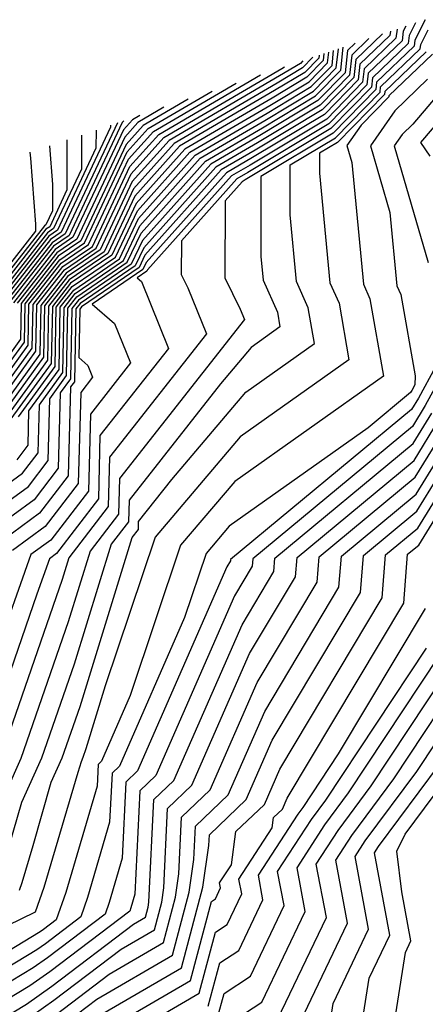
# Model space of a CAD drawing. Extents: x 1893570 to 1900978, y 2863029 to 2865516.
# Drawn here: x 1894883 to 1894911, y 2863411 to 2863479 of the extents above; entities that cross this region are included whole.
import ezdxf

# ---------------------------------------------------------------- set-up
doc = ezdxf.new("R2010")
doc.units = 0

msp = doc.modelspace()

# ---------------------------------------------------------------- linework, layer by layer
at = {"layer": 'Unknown_Line_Type', "color": 0}
for points in [[(1894910.72, 2863479.2, 3644), (1894910.28, 2863478.32, 3644), (1894910.21, 2863477.77, 3644), (1894907.73, 2863475.39, 3644), (1894907.66, 2863474.73, 3644), (1894904.85, 2863471.86, 3644), (1894898.89, 2863468.28, 3644), (1894898.66, 2863468.14, 3644), (1894897.49, 2863466.83, 3644), (1894897.47, 2863461.46, 3644), (1894898.54, 2863459.27, 3644), (1894898.83, 2863458.56, 3644), (1894890.13, 2863447.49, 3644), (1894890.06, 2863445.02, 3644), (1894888.09, 2863442.43, 3644), (1894886.57, 2863437.51, 3644), (1894883.28, 2863427.99, 3644), (1894881.26, 2863423.5, 3644), (1894880.39, 2863420.46, 3644), (1894877.61, 2863418.56, 3644), (1894869.74, 2863414.44, 3644), (1894869.14, 2863410.29, 3644)], [(1894911.39, 2863479.43, 3642), (1894910.69, 2863478.01, 3642), (1894910.63, 2863477.58, 3642), (1894908.02, 2863475.07, 3642), (1894907.96, 2863474.56, 3642), (1894905, 2863471.53, 3642), (1894899.97, 2863468.51, 3642), (1894899.96, 2863462.94, 3642), (1894900.12, 2863461.3, 3642), (1894901.12, 2863459.07, 3642), (1894901.3, 2863458.04, 3642), (1894899.3, 2863456.62, 3642), (1894897.16, 2863454.08, 3642), (1894890.8, 2863445.99, 3642), (1894890.76, 2863444.48, 3642), (1894889.56, 2863442.91, 3642), (1894886.98, 2863434.56, 3642), (1894884.71, 2863428.02, 3642), (1894883.32, 2863424.93, 3642), (1894881.87, 2863419.87, 3642), (1894877.25, 2863416.69, 3642), (1894871.13, 2863413.49, 3642), (1894870.66, 2863410.27, 3642)], [(1894908.98, 2863478.62, 3650), (1894908.94, 2863478.33, 3650), (1894906.86, 2863476.33, 3650), (1894906.74, 2863475.24, 3650), (1894904.39, 2863472.83, 3650), (1894899.4, 2863469.83, 3650), (1894897.58, 2863468.76, 3650), (1894891.99, 2863462.52, 3650), (1894891.77, 2863462.04, 3650), (1894888.24, 2863459.63, 3650), (1894889.8, 2863458.28, 3650), (1894890.91, 2863455.54, 3650), (1894888.11, 2863451.98, 3650), (1894887.97, 2863446.62, 3650), (1894885.37, 2863443.21, 3650), (1894883.98, 2863442.2, 3650), (1894881.52, 2863435.28, 3650), (1894878.97, 2863427.92, 3650), (1894877.36, 2863424.33, 3650), (1894876.83, 2863423.56, 3650), (1894867.97, 2863418.54, 3650), (1894865.58, 2863417.29, 3650), (1894865.16, 2863414.41, 3650), (1894864.6, 2863410.88, 3650)], [(1894909.45, 2863478.78, 3648), (1894909.37, 2863478.14, 3648), (1894907.15, 2863476.02, 3648), (1894907.05, 2863475.07, 3648), (1894904.55, 2863472.51, 3648), (1894899.23, 2863469.31, 3648), (1894897.94, 2863468.55, 3648), (1894892.08, 2863462.01, 3648), (1894892.04, 2863461.92, 3648), (1894891.36, 2863461.46, 3648), (1894891.66, 2863461.2, 3648), (1894893.55, 2863456.55, 3648), (1894888.78, 2863450.48, 3648), (1894888.67, 2863446.08, 3648), (1894885.76, 2863442.27, 3648), (1894885.26, 2863441.91, 3648), (1894884.38, 2863439.43, 3648), (1894880.41, 2863427.95, 3648), (1894877.89, 2863422.34, 3648), (1894877.71, 2863422.09, 3648), (1894874.78, 2863420.43, 3648), (1894866.97, 2863416.34, 3648), (1894866.09, 2863410.35, 3648)], [(1894910.05, 2863478.98, 3646), (1894909.88, 2863478.63, 3646), (1894909.79, 2863477.95, 3646), (1894907.44, 2863475.7, 3646), (1894907.35, 2863474.9, 3646), (1894904.7, 2863472.18, 3646), (1894899.06, 2863468.79, 3646), (1894898.3, 2863468.35, 3646), (1894894.44, 2863464.03, 3646), (1894894.43, 2863461.7, 3646), (1894894.89, 2863460.76, 3646), (1894896.19, 2863457.56, 3646), (1894889.45, 2863448.98, 3646), (1894889.36, 2863445.55, 3646), (1894886.62, 2863441.96, 3646), (1894886.16, 2863440.45, 3646), (1894881.84, 2863427.97, 3646), (1894879.19, 2863422.08, 3646), (1894878.9, 2863421.06, 3646), (1894877.97, 2863420.42, 3646), (1894868.36, 2863415.39, 3646), (1894867.61, 2863410.32, 3646)], [(1894883.18, 2863418.84, 3640), (1894883.37, 2863419.38, 3640), (1894884.12, 2863421.94, 3640), (1894885.39, 2863426.35, 3640), (1894886.15, 2863428.04, 3640), (1894887.39, 2863431.62, 3640), (1894891.02, 2863443.38, 3640), (1894891.46, 2863443.95, 3640), (1894891.47, 2863444.5, 3640), (1894893.77, 2863447.42, 3640), (1894898.92, 2863453.51, 3640), (1894903.7, 2863456.9, 3640), (1894903.26, 2863459.38, 3640), (1894902.45, 2863461.2, 3640), (1894902.01, 2863465.84, 3640), (1894902.01, 2863469.32, 3640), (1894905.16, 2863471.21, 3640), (1894908.26, 2863474.39, 3640), (1894908.3, 2863474.75, 3640), (1894911.06, 2863477.39, 3640), (1894911.1, 2863477.7, 3640), (1894911.6, 2863478.73, 3640)], [(1894907.49, 2863478.12, 3654), (1894906.29, 2863476.97, 3654), (1894906.14, 2863475.57, 3654), (1894904.09, 2863473.48, 3654), (1894899.74, 2863470.86, 3654), (1894896.85, 2863469.17, 3654), (1894891.82, 2863463.55, 3654), (1894891.23, 2863462.29, 3654), (1894887.39, 2863459.67, 3654), (1894887.1, 2863459.3, 3654), (1894887, 2863454.23, 3654), (1894886.73, 2863453.87, 3654), (1894886.57, 2863447.68, 3654), (1894884.58, 2863445.07, 3654), (1894881.41, 2863442.77, 3654)], [(1894908.44, 2863478.44, 3652), (1894906.58, 2863476.65, 3652), (1894906.44, 2863475.41, 3652), (1894904.24, 2863473.15, 3652), (1894899.57, 2863470.35, 3652), (1894897.21, 2863468.97, 3652), (1894891.9, 2863463.04, 3652), (1894891.5, 2863462.17, 3652), (1894887.49, 2863459.44, 3652), (1894887.37, 2863459.27, 3652), (1894887.3, 2863455.91, 3652), (1894887.94, 2863455.35, 3652), (1894888.27, 2863454.54, 3652), (1894887.44, 2863453.47, 3652), (1894887.27, 2863447.15, 3652), (1894884.97, 2863444.14, 3652), (1894882.69, 2863442.48, 3652)], [(1894911.48, 2863477.2, 3638), (1894908.59, 2863474.44, 3638), (1894908.57, 2863474.22, 3638), (1894905.31, 2863470.89, 3638), (1894904.05, 2863470.13, 3638), (1894904.05, 2863468.74, 3638), (1894904.78, 2863461.11, 3638), (1894905.41, 2863459.69, 3638), (1894906.1, 2863455.76, 3638), (1894898.54, 2863450.4, 3638), (1894892.62, 2863443.4, 3638), (1894889.15, 2863433.06, 3638), (1894887.8, 2863428.67, 3638), (1894887.59, 2863428.07, 3638), (1894887.46, 2863427.78, 3638), (1894887.24, 2863427.03, 3638), (1894884.88, 2863419.03, 3638), (1894884.28, 2863417.31, 3638), (1894879.36, 2863414.91, 3638), (1894876.53, 2863412.97, 3638), (1894873.91, 2863411.59, 3638), (1894873.71, 2863410.21, 3638)], [(1894906.54, 2863477.8, 3656), (1894906, 2863477.28, 3656), (1894905.83, 2863475.74, 3656), (1894903.94, 2863473.8, 3656), (1894899.91, 2863471.38, 3656), (1894896.49, 2863469.38, 3656), (1894891.73, 2863464.06, 3656), (1894890.96, 2863462.42, 3656), (1894887.28, 2863459.91, 3656), (1894886.82, 2863459.33, 3656), (1894886.73, 2863454.44, 3656), (1894886.01, 2863453.46, 3656), (1894885.87, 2863448.22, 3656), (1894884.19, 2863446, 3656), (1894881.25, 2863443.87, 3656)], [(1894881.39, 2863445.19, 3658), (1894883.8, 2863446.94, 3658), (1894885.18, 2863448.75, 3658), (1894885.29, 2863453.04, 3658), (1894886.46, 2863454.66, 3658), (1894886.55, 2863459.35, 3658), (1894887.17, 2863460.14, 3658), (1894890.68, 2863462.54, 3658), (1894891.64, 2863464.58, 3658), (1894896.13, 2863469.58, 3658), (1894900.08, 2863471.9, 3658), (1894903.78, 2863474.13, 3658), (1894905.53, 2863475.91, 3658), (1894905.7, 2863477.52, 3658)], [(1894881.53, 2863446.51, 3660), (1894883.4, 2863447.87, 3660), (1894884.48, 2863449.28, 3660), (1894884.57, 2863452.62, 3660), (1894886.19, 2863454.87, 3660), (1894886.28, 2863459.38, 3660), (1894887.06, 2863460.38, 3660), (1894890.41, 2863462.66, 3660), (1894891.56, 2863465.09, 3660), (1894895.76, 2863469.79, 3660), (1894900.25, 2863472.42, 3660), (1894903.63, 2863474.45, 3660), (1894905.22, 2863476.08, 3660), (1894905.37, 2863477.41, 3660)], [(1894883.01, 2863448.8, 3662), (1894883.78, 2863449.81, 3662), (1894883.84, 2863452.21, 3662), (1894885.93, 2863455.08, 3662), (1894886.01, 2863459.41, 3662), (1894886.96, 2863460.61, 3662), (1894890.14, 2863462.79, 3662), (1894891.47, 2863465.6, 3662), (1894895.4, 2863470, 3662), (1894900.42, 2863472.93, 3662), (1894903.48, 2863474.77, 3662), (1894904.92, 2863476.25, 3662), (1894905.03, 2863477.29, 3662)], [(1894883.12, 2863451.79, 3664), (1894885.66, 2863455.29, 3664), (1894885.74, 2863459.43, 3664), (1894886.85, 2863460.85, 3664), (1894889.87, 2863462.91, 3664), (1894891.38, 2863466.12, 3664), (1894895.04, 2863470.2, 3664), (1894900.59, 2863473.45, 3664), (1894903.33, 2863475.1, 3664), (1894904.61, 2863476.42, 3664), (1894904.7, 2863477.18, 3664)], [(1894911.9, 2863477.02, 3636), (1894908.88, 2863474.12, 3636), (1894908.87, 2863474.06, 3636), (1894906.95, 2863472.08, 3636), (1894905.96, 2863470.67, 3636), (1894906.3, 2863469.5, 3636), (1894907.11, 2863461.01, 3636), (1894907.56, 2863460, 3636), (1894908.5, 2863454.62, 3636), (1894898.15, 2863447.28, 3636), (1894894.39, 2863442.84, 3636), (1894890.88, 2863432.38, 3636), (1894888.88, 2863427.81, 3636), (1894888.65, 2863427.58, 3636), (1894888.58, 2863426.08, 3636), (1894886.4, 2863418.68, 3636), (1894885.73, 2863416.77, 3636), (1894884.84, 2863416.1, 3636), (1894884.62, 2863415.94, 3636), (1894880.09, 2863413.2, 3636), (1894877.11, 2863411.75, 3636), (1894876.17, 2863411.1, 3636), (1894875.3, 2863410.64, 3636)], [(1894902.89, 2863476.57, 3672), (1894902.72, 2863476.39, 3672), (1894901.27, 2863475.52, 3672), (1894893.59, 2863471.03, 3672), (1894891.03, 2863468.17, 3672), (1894888.79, 2863463.41, 3672), (1894886.42, 2863461.79, 3672), (1894884.66, 2863459.54, 3672), (1894884.59, 2863456.14, 3672), (1894881.74, 2863452.21, 3672)], [(1894903.59, 2863476.81, 3670), (1894902.87, 2863476.07, 3670), (1894901.1, 2863475.01, 3670), (1894893.95, 2863470.82, 3670), (1894891.12, 2863467.66, 3670), (1894889.06, 2863463.28, 3670), (1894886.52, 2863461.55, 3670), (1894884.93, 2863459.51, 3670), (1894884.86, 2863455.93, 3670), (1894881.85, 2863451.79, 3670)], [(1894904.03, 2863476.96, 3668), (1894904.01, 2863476.75, 3668), (1894903.02, 2863475.75, 3668), (1894900.93, 2863474.49, 3668), (1894894.32, 2863470.62, 3668), (1894891.21, 2863467.15, 3668), (1894889.33, 2863463.16, 3668), (1894886.63, 2863461.32, 3668), (1894885.2, 2863459.49, 3668), (1894885.13, 2863455.72, 3668), (1894881.97, 2863451.36, 3668)], [(1894904.36, 2863477.07, 3666), (1894904.31, 2863476.59, 3666), (1894903.17, 2863475.42, 3666), (1894900.76, 2863473.97, 3666), (1894894.68, 2863470.41, 3666), (1894891.29, 2863466.63, 3666), (1894889.6, 2863463.04, 3666), (1894886.74, 2863461.08, 3666), (1894885.47, 2863459.46, 3666), (1894885.39, 2863455.5, 3666), (1894882.4, 2863451.38, 3666)], [(1894881.63, 2863452.64, 3674), (1894884.32, 2863456.35, 3674), (1894884.39, 2863459.57, 3674), (1894886.31, 2863462.02, 3674), (1894888.52, 2863463.53, 3674), (1894890.94, 2863468.69, 3674), (1894893.23, 2863471.24, 3674), (1894901.44, 2863476.04, 3674), (1894901.61, 2863476.14, 3674)], [(1894913.68, 2863475.85, 3632), (1894910.54, 2863472.16, 3632), (1894909.79, 2863471.44, 3632), (1894909.24, 2863470.65, 3632), (1894911.6, 2863462.52, 3632)], [(1894911.56, 2863475.28, 3634), (1894909.29, 2863473.08, 3634), (1894907.6, 2863470.66, 3634), (1894908.95, 2863466.01, 3634), (1894909.44, 2863460.91, 3634), (1894909.71, 2863460.31, 3634), (1894910.7, 2863454.63, 3634), (1894910.69, 2863454.01, 3634), (1894910.47, 2863453.61, 3634), (1894910.38, 2863453.47, 3634), (1894907.43, 2863451.02, 3634), (1894897.77, 2863444.17, 3634), (1894896.16, 2863442.27, 3634), (1894894.66, 2863437.81, 3634), (1894890.14, 2863427.47, 3634), (1894889.62, 2863426.97, 3634), (1894889.45, 2863423.57, 3634), (1894887.91, 2863418.32, 3634), (1894887.44, 2863416.97, 3634), (1894884.99, 2863415.11, 3634), (1894884.38, 2863414.68, 3634), (1894876.4, 2863409.86, 3634)], [(1894881.52, 2863453.06, 3676), (1894884.06, 2863456.56, 3676), (1894884.12, 2863459.6, 3676), (1894886.2, 2863462.26, 3676), (1894888.25, 2863463.65, 3676), (1894890.86, 2863469.2, 3676), (1894892.87, 2863471.44, 3676), (1894899.94, 2863475.58, 3676)], [(1894914.71, 2863475.15, 3630), (1894911.08, 2863470.88, 3630), (1894911.73, 2863469.92, 3630)], [(1894881.29, 2863453.91, 3680), (1894883.52, 2863456.99, 3680), (1894883.57, 2863459.65, 3680), (1894885.99, 2863462.72, 3680), (1894887.71, 2863463.9, 3680), (1894890.68, 2863470.23, 3680), (1894892.14, 2863471.86, 3680), (1894896.59, 2863474.46, 3680)], [(1894881.4, 2863453.49, 3678), (1894883.79, 2863456.77, 3678), (1894883.84, 2863459.62, 3678), (1894886.09, 2863462.49, 3678), (1894887.98, 2863463.78, 3678), (1894890.77, 2863469.71, 3678), (1894892.5, 2863471.65, 3678), (1894898.26, 2863475.02, 3678)], [(1894894.91, 2863473.89, 3682), (1894891.78, 2863472.06, 3682), (1894890.6, 2863470.74, 3682), (1894887.44, 2863464.03, 3682), (1894885.88, 2863462.96, 3682), (1894883.3, 2863459.68, 3682), (1894883.25, 2863457.2, 3682), (1894881.18, 2863454.34, 3682)], [(1894893.23, 2863473.33, 3684), (1894891.42, 2863472.27, 3684), (1894890.51, 2863471.25, 3684), (1894887.17, 2863464.15, 3684), (1894885.77, 2863463.19, 3684), (1894883.03, 2863459.7, 3684)], [(1894890.43, 2863472.39, 3688), (1894890.33, 2863472.28, 3688), (1894886.63, 2863464.4, 3688), (1894885.55, 2863463.66, 3688), (1894882.49, 2863459.76, 3688)], [(1894891.56, 2863472.77, 3686), (1894891.05, 2863472.47, 3686), (1894890.42, 2863471.77, 3686), (1894886.9, 2863464.28, 3686), (1894885.66, 2863463.43, 3686), (1894882.76, 2863459.73, 3686)], [(1894888.51, 2863471.74, 3694), (1894888.5, 2863470.48, 3694), (1894885.82, 2863464.77, 3694), (1894885.23, 2863464.37, 3694), (1894881.68, 2863459.84, 3694)], [(1894889.52, 2863472.08, 3692), (1894889.52, 2863471.94, 3692), (1894886.09, 2863464.65, 3692), (1894885.34, 2863464.13, 3692), (1894881.95, 2863459.81, 3692)], [(1894889.99, 2863472.24, 3690), (1894886.36, 2863464.52, 3690), (1894885.45, 2863463.9, 3690), (1894882.22, 2863459.79, 3690)], [(1894886.48, 2863471.06, 3698), (1894886.48, 2863467.58, 3698), (1894885.28, 2863465.02, 3698), (1894885.01, 2863464.84, 3698), (1894881.14, 2863459.89, 3698)], [(1894887.49, 2863471.4, 3696), (1894887.49, 2863469.03, 3696), (1894885.55, 2863464.9, 3696), (1894885.12, 2863464.6, 3696), (1894881.41, 2863459.87, 3696)], [(1894885.26, 2863470.65, 3700), (1894885.47, 2863467.95, 3700), (1894885.47, 2863466.12, 3700), (1894885.01, 2863465.14, 3700), (1894884.91, 2863465.07, 3700), (1894880.86, 2863459.92, 3700), (1894880.85, 2863459.11, 3700), (1894880.17, 2863458.16, 3700), (1894876.92, 2863454.13, 3700), (1894876.87, 2863454.03, 3700), (1894876.47, 2863453.53, 3700), (1894873.7, 2863451.34, 3700), (1894871.45, 2863448.91, 3700), (1894871.34, 2863448.84, 3700), (1894864.78, 2863448.03, 3700), (1894858.56, 2863445.85, 3700), (1894858.13, 2863446.14, 3700), (1894857.81, 2863446.08, 3700), (1894854.64, 2863444.64, 3700), (1894851.8, 2863443.77, 3700), (1894851.36, 2863443.76, 3700), (1894851.08, 2863443.7, 3700), (1894844.11, 2863444.62, 3700), (1894839.73, 2863445.42, 3700)], [(1894837.82, 2863446.63, 3702), (1894840.48, 2863446.74, 3702), (1894850.78, 2863444.86, 3702), (1894851.41, 2863444.26, 3702), (1894851.73, 2863444.79, 3702), (1894852.55, 2863445.29, 3702), (1894856.98, 2863447.3, 3702), (1894857.85, 2863447.48, 3702), (1894858.96, 2863446.71, 3702), (1894864.65, 2863448.7, 3702), (1894870.64, 2863449.44, 3702), (1894870.94, 2863449.64, 3702), (1894872.97, 2863451.84, 3702), (1894876.13, 2863454.34, 3702), (1894876.43, 2863454.47, 3702), (1894876.48, 2863454.54, 3702), (1894877.26, 2863455.11, 3702), (1894880.05, 2863458.59, 3702), (1894880.58, 2863459.32, 3702), (1894880.59, 2863459.95, 3702), (1894884.32, 2863464.7, 3702), (1894884.32, 2863465.2, 3702), (1894883.97, 2863469.78, 3702), (1894883.92, 2863470.2, 3702)], [(1894913.58, 2863456.53, 3630), (1894911.41, 2863452.57, 3630), (1894910.51, 2863451.11, 3630), (1894899.41, 2863441.91, 3630), (1894899.37, 2863441.39, 3630), (1894898.14, 2863439.33, 3630), (1894892.66, 2863426.81, 3630), (1894891.55, 2863425.75, 3630), (1894891.21, 2863418.55, 3630), (1894890.93, 2863417.61, 3630), (1894890.85, 2863417.37, 3630), (1894885.28, 2863413.14, 3630), (1894883.9, 2863412.17, 3630), (1894878.06, 2863408.64, 3630)], [(1894912.13, 2863455.27, 3632), (1894910.94, 2863453.09, 3632), (1894910.45, 2863452.29, 3632), (1894897.87, 2863441.86, 3632), (1894897.86, 2863441.76, 3632), (1894897.61, 2863441.34, 3632), (1894891.4, 2863427.14, 3632), (1894890.58, 2863426.36, 3632), (1894890.33, 2863421.06, 3632), (1894889.42, 2863417.97, 3632), (1894889.14, 2863417.17, 3632), (1894885.14, 2863414.13, 3632), (1894884.14, 2863413.43, 3632), (1894877.23, 2863409.25, 3632)], [(1894878.89, 2863408.03, 3628), (1894883.66, 2863410.91, 3628), (1894885.43, 2863412.16, 3628), (1894891.11, 2863416.48, 3628), (1894891.94, 2863416.96, 3628), (1894892.13, 2863417.66, 3628), (1894892.18, 2863418.01, 3628), (1894892.52, 2863425.14, 3628), (1894893.92, 2863426.48, 3628), (1894898.66, 2863437.31, 3628), (1894900.88, 2863441.02, 3628), (1894900.95, 2863441.95, 3628), (1894910.57, 2863449.93, 3628), (1894911.87, 2863452.04, 3628)], [(1894883.42, 2863409.65, 3626), (1894885.57, 2863411.17, 3626), (1894890.26, 2863414.73, 3626), (1894892.57, 2863416.08, 3626), (1894893.08, 2863418.01, 3626), (1894893.22, 2863419, 3626), (1894893.48, 2863424.52, 3626), (1894895.18, 2863426.14, 3626), (1894899.19, 2863435.3, 3626), (1894902.38, 2863440.65, 3626), (1894902.49, 2863441.99, 3626), (1894910.64, 2863448.75, 3626), (1894912.34, 2863451.52, 3626)], [(1894885.72, 2863410.19, 3624), (1894889.41, 2863412.99, 3624), (1894893.19, 2863415.19, 3624), (1894894.03, 2863418.35, 3624), (1894894.26, 2863419.98, 3624), (1894894.45, 2863423.91, 3624), (1894896.44, 2863425.81, 3624), (1894899.71, 2863433.29, 3624), (1894903.89, 2863440.28, 3624), (1894904.03, 2863442.04, 3624), (1894910.7, 2863447.58, 3624), (1894912.81, 2863450.99, 3624)], [(1894885.87, 2863409.2, 3622), (1894888.56, 2863411.25, 3622), (1894893.82, 2863414.31, 3622), (1894894.98, 2863418.7, 3622), (1894895.31, 2863420.96, 3622), (1894895.42, 2863423.3, 3622), (1894897.7, 2863425.48, 3622), (1894900.24, 2863431.28, 3622), (1894905.39, 2863439.92, 3622), (1894905.57, 2863442.08, 3622), (1894910.77, 2863446.4, 3622), (1894913.28, 2863450.47, 3622)], [(1894887.71, 2863409.5, 3620), (1894894.44, 2863413.42, 3620), (1894895.94, 2863419.05, 3620), (1894896.35, 2863421.94, 3620), (1894896.39, 2863422.69, 3620), (1894898.96, 2863425.15, 3620), (1894900.76, 2863429.27, 3620), (1894906.9, 2863439.55, 3620), (1894907.1, 2863442.13, 3620), (1894910.83, 2863445.22, 3620), (1894913.74, 2863449.94, 3620)], [(1894886.86, 2863407.76, 3618), (1894895.07, 2863412.54, 3618), (1894896.53, 2863418.05, 3618), (1894896.81, 2863418.23, 3618), (1894897.17, 2863418.99, 3618), (1894897.1, 2863419.35, 3618), (1894897.92, 2863420.61, 3618), (1894898.23, 2863422.92, 3618), (1894900.22, 2863424.81, 3618), (1894901.29, 2863427.26, 3618), (1894908.41, 2863439.18, 3618), (1894908.64, 2863442.17, 3618), (1894910.89, 2863444.04, 3618), (1894914.21, 2863449.42, 3618)], [(1894887.19, 2863406.71, 3616), (1894895.69, 2863411.66, 3616), (1894896.82, 2863415.91, 3616), (1894897.62, 2863416.44, 3616), (1894898.64, 2863418.58, 3616), (1894898.45, 2863419.61, 3616), (1894900.76, 2863423.17, 3616), (1894900.86, 2863423.89, 3616), (1894901.48, 2863424.48, 3616), (1894901.81, 2863425.25, 3616), (1894909.91, 2863438.81, 3616), (1894910.18, 2863442.22, 3616), (1894910.96, 2863442.86, 3616), (1894914.68, 2863448.89, 3616)], [(1894896.31, 2863410.77, 3614), (1894897.11, 2863413.78, 3614), (1894898.43, 2863414.64, 3614), (1894900.11, 2863418.17, 3614), (1894899.8, 2863419.87, 3614), (1894902.56, 2863424.13, 3614), (1894902.91, 2863424.6, 3614), (1894905.38, 2863428.33, 3614), (1894911.42, 2863438.44, 3614)], [(1894912.07, 2863371.76, 3610), (1894909.34, 2863376.63, 3610), (1894906.15, 2863380.77, 3610), (1894906, 2863382.49, 3610), (1894909.49, 2863387.05, 3610), (1894910.33, 2863387.96, 3610), (1894910.21, 2863388.37, 3610), (1894910.14, 2863388.74, 3610), (1894904.72, 2863395.15, 3610), (1894904.52, 2863395.92, 3610), (1894902.87, 2863398.05, 3610), (1894903.05, 2863398.58, 3610), (1894901.98, 2863400.77, 3610), (1894899.66, 2863404.18, 3610), (1894896.68, 2863407.71, 3610), (1894896.54, 2863408.41, 3610), (1894897.56, 2863409, 3610), (1894897.7, 2863409.51, 3610), (1894900.05, 2863411.05, 3610), (1894903.06, 2863417.35, 3610), (1894902.49, 2863420.39, 3610), (1894904.43, 2863423.38, 3610), (1894906.07, 2863425.6, 3610), (1894913.68, 2863437.1, 3610)], [(1894896.94, 2863409.89, 3612), (1894897.41, 2863411.65, 3612), (1894899.24, 2863412.84, 3612), (1894901.59, 2863417.76, 3612), (1894901.14, 2863420.13, 3612), (1894903.49, 2863423.75, 3612), (1894904.49, 2863425.1, 3612), (1894911.49, 2863435.68, 3612)], [(1894911.89, 2863373.88, 3608), (1894906.56, 2863380.82, 3608), (1894906.47, 2863381.83, 3608), (1894908.52, 2863384.51, 3608), (1894911.02, 2863387.23, 3608), (1894910.67, 2863388.42, 3608), (1894910.44, 2863389.54, 3608), (1894905.75, 2863395.08, 3608), (1894905.42, 2863396.35, 3608), (1894903.94, 2863398.26, 3608), (1894904.45, 2863399.74, 3608), (1894901.52, 2863405.71, 3608), (1894899.65, 2863408.47, 3608), (1894900.86, 2863409.25, 3608), (1894904.53, 2863416.94, 3608), (1894903.83, 2863420.65, 3608), (1894905.36, 2863423, 3608), (1894907.65, 2863426.09, 3608), (1894914.11, 2863435.86, 3608)], [(1894913.64, 2863372.47, 3606), (1894910.41, 2863376.4, 3606), (1894906.97, 2863380.87, 3606), (1894906.94, 2863381.17, 3606), (1894907.55, 2863381.97, 3606), (1894911.72, 2863386.49, 3606), (1894911.12, 2863388.47, 3606), (1894910.75, 2863390.33, 3606), (1894906.79, 2863395.01, 3606), (1894906.32, 2863396.79, 3606), (1894905.01, 2863398.48, 3606), (1894905.84, 2863400.89, 3606), (1894902.31, 2863408.11, 3606), (1894902.48, 2863409.16, 3606), (1894906, 2863416.53, 3606), (1894905.18, 2863420.92, 3606), (1894906.29, 2863422.63, 3606), (1894909.23, 2863426.59, 3606), (1894914.54, 2863434.61, 3606)], [(1894911.57, 2863388.52, 3604), (1894911.05, 2863391.12, 3604), (1894907.82, 2863394.94, 3604), (1894907.23, 2863397.22, 3604), (1894906.08, 2863398.7, 3604), (1894907.24, 2863402.05, 3604), (1894904.48, 2863407.68, 3604), (1894904.99, 2863410.94, 3604), (1894907.47, 2863416.12, 3604), (1894906.53, 2863421.18, 3604), (1894907.23, 2863422.26, 3604), (1894910.81, 2863427.09, 3604), (1894914.97, 2863433.37, 3604)], [(1894911.66, 2863392.7, 3600), (1894909.89, 2863394.8, 3600), (1894909.03, 2863398.08, 3600), (1894908.22, 2863399.13, 3600), (1894910.03, 2863404.36, 3600), (1894908.82, 2863406.83, 3600), (1894910.03, 2863414.5, 3600), (1894910.41, 2863415.3, 3600), (1894909.77, 2863418.73, 3600), (1894909.44, 2863421.54, 3600), (1894910.01, 2863422.74, 3600), (1894913.97, 2863428.08, 3600)], [(1894912.03, 2863388.57, 3602), (1894911.35, 2863391.91, 3602), (1894908.85, 2863394.87, 3602), (1894908.13, 2863397.65, 3602), (1894907.15, 2863398.92, 3602), (1894908.64, 2863403.2, 3602), (1894906.65, 2863407.25, 3602), (1894907.51, 2863412.72, 3602), (1894908.94, 2863415.71, 3602), (1894907.87, 2863421.44, 3602), (1894908.16, 2863421.88, 3602), (1894912.39, 2863427.58, 3602)]]:
    msp.add_polyline3d(points, dxfattribs=at)

doc.saveas('drawing.dxf')
